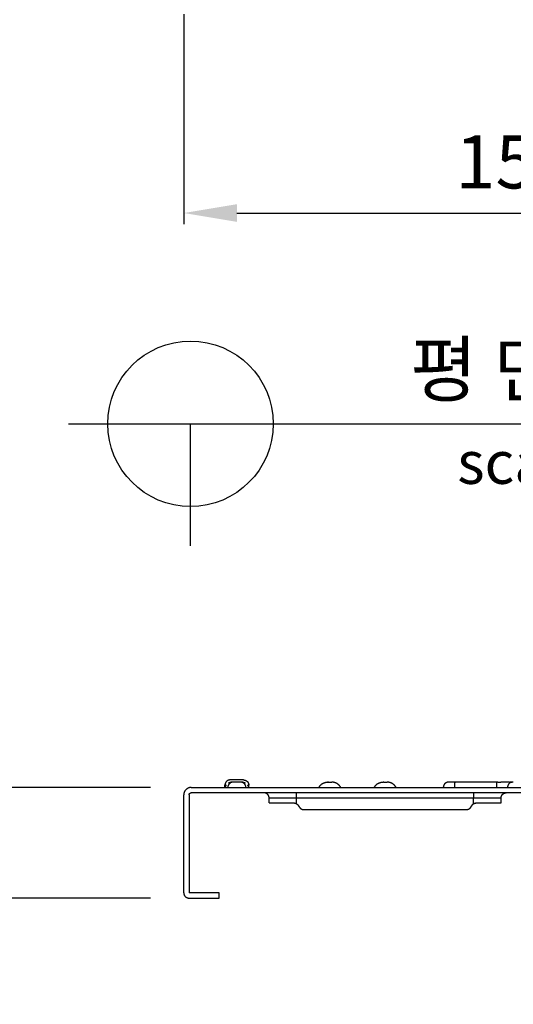
# Model space of a CAD drawing. Units: millimetres. Extents: x 79390 to 80969, y 9817 to 10932.
# Drawn here: x 79698 to 79810, y 9987 to 10210 of the extents above; entities that cross this region are included whole.
import ezdxf
from ezdxf.enums import TextEntityAlignment as Align

# ---------------------------------------------------------------- set-up
doc = ezdxf.new("R2010")
doc.units = ezdxf.units.MM
doc.layers.add('Make2D$보임$선', color=7, linetype='Continuous', true_color=0x000000)
doc.layers.add('외형선', color=7, linetype='Continuous')
doc.styles.get("Standard").update_dxf_attribs({"font": 'txt.shx', "bigfont": 'whgtxt.shx'})
doc.dimstyles.new('ISO-25', dxfattribs={"dimtxt": 2.5, "dimasz": 2.5, "dimexe": 1.25, "dimexo": 0.625, "dimtad": 1, "dimtxsty": 'Standard', "dimcen": 2.5, "dimadec": 0, "dimazin": 0, "dimtfac": 1, "dimtmove": 0, "dimatfit": 3, "dimfxl": 1, "dimarcsym": 0})

# ---------------------------------------------------------------- blocks, each defined once
blk = doc.blocks.new('*D831')
at = {"color": 7, "lineweight": -2}
for p, q in [((79735.19, 10210.85), (79735.19, 10163.45)), ((79885.19, 10210.85), (79885.19, 10163.45)), ((79747.19, 10165.95), (79873.19, 10165.95))]:
    blk.add_line(p, q, dxfattribs=at)
at = {"color": 7}
for points in [[(79747.19, 10167.95), (79747.19, 10163.95), (79735.19, 10165.95)], [(79873.19, 10163.95), (79873.19, 10167.95), (79885.19, 10165.95)]]:
    blk.add_solid(points, dxfattribs=at)
at = {"layer": 'Defpoints', "color": 0}
for p in [(79735.19, 10220.85), (79885.19, 10220.85), (79885.19, 10165.95)]:
    blk.add_point(p, dxfattribs=at)
at = {"color": 7, "insert": (79810.19, 10175.95), "char_height": 12, "attachment_point": 5}
blk.add_mtext('150', dxfattribs=at)
blk = doc.blocks.new('*D832')
at = {"color": 7, "lineweight": -2}
for p, q in [((79669.48, 10048.15), (79669.48, 10060.15)), ((79727.69, 10036.15), (79666.98, 10036.15)), ((79669.48, 10036.15), (79669.48, 10011.15)), ((79727.69, 10011.15), (79666.98, 10011.15)), ((79669.48, 9999.15), (79669.48, 9987.15))]:
    blk.add_line(p, q, dxfattribs=at)
at = {"color": 7}
for points in [[(79667.48, 10048.15), (79671.48, 10048.15), (79669.48, 10036.15)], [(79671.48, 9999.15), (79667.48, 9999.15), (79669.48, 10011.15)]]:
    blk.add_solid(points, dxfattribs=at)
at = {"layer": 'Defpoints', "color": 0}
for p in [(79737.69, 10036.15), (79669.48, 10011.15), (79737.69, 10011.15)]:
    blk.add_point(p, dxfattribs=at)
at = {"color": 7, "insert": (79659.48, 10023.65), "char_height": 12, "attachment_point": 5, "rotation": 90}
blk.add_mtext('25', dxfattribs=at)

msp = doc.modelspace()

# ---------------------------------------------------------------- linework, layer by layer
at = {"layer": 'Make2D$보임$선', "color": 7}
for points, weights, degree in [([(79736.89, 10036.15), (79735.19, 10036.15), (79735.19, 10034.45)], [1, 0.707106781187, 1], 2), ([(79744.55, 10036.22), (79744.54, 10036.19), (79744.54, 10036.16)], [1, 0.995463107267, 1], 2), ([(79744.64, 10036.46), (79744.6, 10036.4), (79744.58, 10036.33)], [1, 0.998737507515, 1], 2), ([(79744.75, 10036.65), (79744.73, 10036.62), (79744.71, 10036.59)], [1, 0.999728434535, 1], 2), ([(79746.34, 10037.35), (79745.64, 10037.35), (79745.15, 10036.86), (79745.15, 10036.15)], [1, 0.804568080381, 0.804826973259, 1], 3), ([(79745.3, 10037.17), (79745.59, 10037.33), (79745.92, 10037.35)], [1, 0.97313199516, 1], 2), ([(79747.19, 10037.85), (79745.69, 10037.85), (79745.69, 10037.85)], [1, 0.707106701307, 1.00000015976], 2), ([(79749.23, 10036.15), (79749.23, 10036.86), (79748.74, 10037.35), (79748.05, 10037.35)], [1, 0.804870081552, 0.804606607438, 1], 3), ([(79748.46, 10037.35), (79748.8, 10037.33), (79749.09, 10037.17)], [1, 0.973144168673, 1], 2), ([(79749.64, 10036.65), (79749.68, 10036.59), (79749.72, 10036.52)], [1, 0.998072849539, 1], 2), ([(79749.74, 10036.49), (79749.76, 10036.44), (79749.77, 10036.4)], [1, 0.999791185171, 1], 2), ([(79765.73, 10036.15), (79766.35, 10037.35), (79767.69, 10037.35)], [1, 0.852802865423, 1], 2), ([(79770.65, 10036.15), (79770.04, 10037.35), (79768.69, 10037.35)], [1, 0.852835563331, 1], 2), ([(79778.23, 10036.15), (79778.85, 10037.35), (79780.19, 10037.35)], [1, 0.852802865423, 1], 2), ([(79783.15, 10036.15), (79782.54, 10037.35), (79781.19, 10037.35)], [1, 0.852835562349, 1], 2), ([(79796.44, 10036.15), (79796.44, 10037.35), (79796.52, 10037.35)], [1, 0.707106781186, 1], 2), ([(79805.91, 10036.15), (79805.91, 10037.35), (79806, 10037.35)], [1, 0.707106781187, 1], 2), ([(79809.42, 10037.35), (79808.8, 10037.35), (79808.36, 10036.86), (79808.36, 10036.15)], [1, 0.804737854124, 0.804737854124, 1], 3), ([(79736.39, 10034.45), (79736.39, 10034.95), (79736.89, 10034.95)], [1, 0.707106781187, 1], 2), ([(79760.14, 10032.65), (79760.29, 10032.64), (79760.44, 10032.59)], [1, 0.992031028935, 1], 2), ([(79760.22, 10032.64), (79760.3, 10032.63), (79760.39, 10032.61)], [1, 0.996498348285, 1], 2), ([(79760.48, 10032.57), (79760.55, 10032.55), (79760.62, 10032.51)], [1, 0.998065985647, 1], 2), ([(79760.69, 10032.47), (79760.91, 10032.33), (79761.05, 10032.12)], [1, 0.978231783171, 1], 2), ([(79761.34, 10031.69), (79761.69, 10031.15), (79762.33, 10031.15)], [1, 0.881674598768, 1], 2), ([(79799.05, 10031.15), (79799.69, 10031.15), (79800.05, 10031.69)], [1, 0.881674598768, 1], 2), ([(79800.34, 10032.12), (79800.48, 10032.33), (79800.69, 10032.47)], [1, 0.978231793438, 1], 2), ([(79800.77, 10032.51), (79800.82, 10032.54), (79800.88, 10032.56)], [1, 0.998660190059, 1], 2), ([(79800.91, 10032.58), (79801.08, 10032.64), (79801.25, 10032.65)], [1, 0.989876814052, 1], 2), ([(79801, 10032.61), (79801.08, 10032.63), (79801.17, 10032.64)], [1, 0.996936344187, 1], 2), ([(79735.19, 10012.35), (79735.19, 10011.15), (79736.39, 10011.15)], [1, 0.707106781187, 1], 2)]:
    msp.add_rational_spline(points, weights, degree=degree, dxfattribs=at)
for points, degree in [([(79736.89, 10036.15), (79810.19, 10036.15), (79883.49, 10036.15)], 2), ([(79744.75, 10036.65), (79744.62, 10036.65), (79744.49, 10036.65)], 2), ([(79744.49, 10036.15), (79744.49, 10036.4), (79744.49, 10036.65)], 2), ([(79744.54, 10036.18), (79744.54, 10036.18), (79744.54, 10036.19), (79744.54, 10036.19)], 3), ([(79744.54, 10036.17), (79744.54, 10036.17), (79744.54, 10036.17)], 2), ([(79744.54, 10036.15), (79744.54, 10036.16), (79744.54, 10036.16), (79744.54, 10036.16)], 3), ([(79744.56, 10036.26), (79744.56, 10036.25), (79744.55, 10036.25), (79744.55, 10036.25)], 3), ([(79744.55, 10036.22), (79744.55, 10036.23), (79744.55, 10036.24), (79744.55, 10036.25)], 3), ([(79744.57, 10036.29), (79744.57, 10036.29), (79744.56, 10036.28), (79744.56, 10036.28)], 3), ([(79744.56, 10036.26), (79744.56, 10036.26), (79744.56, 10036.27), (79744.56, 10036.28)], 3), ([(79744.57, 10036.29), (79744.57, 10036.3), (79744.58, 10036.32), (79744.58, 10036.33)], 3), ([(79744.66, 10036.51), (79744.66, 10036.5), (79744.65, 10036.49), (79744.64, 10036.47)], 3), ([(79744.64, 10036.46), (79744.64, 10036.46), (79744.64, 10036.47), (79744.64, 10036.47)], 3), ([(79744.66, 10036.51), (79744.67, 10036.52), (79744.67, 10036.53), (79744.68, 10036.54)], 3), ([(79744.7, 10036.58), (79744.69, 10036.56), (79744.68, 10036.55), (79744.68, 10036.54)], 3), ([(79744.7, 10036.58), (79744.7, 10036.58), (79744.71, 10036.59), (79744.71, 10036.59)], 3), ([(79746.34, 10037.35), (79746.17, 10037.35), (79746.01, 10037.35)], 2), ([(79746.36, 10037.35), (79746.35, 10037.35), (79746.34, 10037.35)], 2), ([(79746.38, 10037.35), (79746.37, 10037.35), (79746.36, 10037.35)], 2), ([(79746.4, 10037.35), (79746.39, 10037.35), (79746.38, 10037.35)], 2), ([(79746.4, 10037.35), (79746.4, 10037.35), (79746.4, 10037.35)], 2), ([(79746.41, 10037.35), (79746.41, 10037.35), (79746.4, 10037.35)], 2), ([(79746.45, 10037.35), (79746.43, 10037.35), (79746.41, 10037.35)], 2), ([(79746.49, 10037.35), (79746.47, 10037.35), (79746.45, 10037.35)], 2), ([(79746.51, 10037.35), (79746.5, 10037.35), (79746.49, 10037.35)], 2), ([(79746.58, 10037.35), (79746.55, 10037.35), (79746.51, 10037.35)], 2), ([(79746.51, 10037.35), (79746.51, 10037.35), (79746.51, 10037.35)], 2), ([(79746.59, 10037.35), (79746.59, 10037.35), (79746.58, 10037.35)], 2), ([(79746.69, 10037.35), (79746.64, 10037.35), (79746.59, 10037.35)], 2), ([(79746.79, 10037.35), (79746.74, 10037.35), (79746.69, 10037.35)], 2), ([(79746.8, 10037.35), (79746.8, 10037.35), (79746.79, 10037.35)], 2), ([(79746.88, 10037.35), (79746.84, 10037.35), (79746.8, 10037.35)], 2), ([(79746.8, 10037.35), (79746.8, 10037.35), (79746.8, 10037.35)], 2), ([(79746.89, 10037.35), (79746.88, 10037.35), (79746.88, 10037.35)], 2), ([(79746.96, 10037.35), (79746.92, 10037.35), (79746.89, 10037.35)], 2), ([(79747.1, 10037.35), (79747.03, 10037.35), (79746.96, 10037.35)], 2), ([(79746.96, 10037.35), (79746.96, 10037.35), (79746.96, 10037.35)], 2), ([(79747.11, 10037.35), (79747.11, 10037.35), (79747.1, 10037.35)], 2), ([(79747.27, 10037.35), (79747.19, 10037.35), (79747.11, 10037.35)], 2), ([(79748.69, 10037.85), (79747.94, 10037.85), (79747.19, 10037.85)], 2), ([(79747.29, 10037.35), (79747.28, 10037.35), (79747.27, 10037.35)], 2), ([(79747.42, 10037.35), (79747.35, 10037.35), (79747.29, 10037.35)], 2), ([(79747.43, 10037.35), (79747.42, 10037.35), (79747.42, 10037.35)], 2), ([(79747.5, 10037.35), (79747.46, 10037.35), (79747.43, 10037.35)], 2), ([(79747.51, 10037.35), (79747.5, 10037.35), (79747.5, 10037.35)], 2), ([(79747.57, 10037.35), (79747.54, 10037.35), (79747.51, 10037.35)], 2), ([(79747.69, 10037.35), (79747.63, 10037.35), (79747.57, 10037.35)], 2), ([(79747.76, 10037.35), (79747.72, 10037.35), (79747.69, 10037.35)], 2), ([(79747.8, 10037.35), (79747.78, 10037.35), (79747.76, 10037.35)], 2), ([(79747.81, 10037.35), (79747.81, 10037.35), (79747.8, 10037.35)], 2), ([(79747.88, 10037.35), (79747.85, 10037.35), (79747.81, 10037.35)], 2), ([(79747.89, 10037.35), (79747.89, 10037.35), (79747.88, 10037.35)], 2), ([(79747.93, 10037.35), (79747.91, 10037.35), (79747.89, 10037.35)], 2), ([(79747.97, 10037.35), (79747.95, 10037.35), (79747.93, 10037.35)], 2), ([(79748.01, 10037.35), (79747.99, 10037.35), (79747.97, 10037.35)], 2), ([(79748.02, 10037.35), (79748.01, 10037.35), (79748.01, 10037.35)], 2), ([(79748.05, 10037.35), (79748.04, 10037.35), (79748.02, 10037.35)], 2), ([(79748.02, 10037.35), (79748.02, 10037.35), (79748.02, 10037.35)], 2), ([(79748.37, 10037.35), (79748.21, 10037.35), (79748.05, 10037.35)], 2), ([(79749.89, 10036.65), (79749.76, 10036.65), (79749.64, 10036.65)], 2), ([(79749.72, 10036.51), (79749.71, 10036.53), (79749.7, 10036.55), (79749.69, 10036.56)], 3), ([(79749.8, 10036.33), (79749.83, 10036.27), (79749.85, 10036.19), (79749.85, 10036.16)], 3), ([(79749.85, 10036.15), (79749.85, 10036.16), (79749.85, 10036.16), (79749.85, 10036.16)], 3), ([(79749.89, 10036.15), (79749.89, 10036.4), (79749.89, 10036.65)], 2), ([(79767.69, 10037.35), (79767.7, 10037.35), (79767.7, 10037.35)], 2), ([(79767.69, 10037.35), (79767.69, 10037.35), (79767.69, 10037.35)], 2), ([(79767.7, 10037.35), (79767.71, 10037.35), (79767.71, 10037.35)], 2), ([(79767.7, 10037.35), (79767.7, 10037.35), (79767.7, 10037.35)], 2), ([(79767.72, 10037.35), (79767.71, 10037.35), (79767.71, 10037.35)], 2), ([(79767.72, 10037.35), (79767.72, 10037.35), (79767.72, 10037.35)], 2), ([(79767.73, 10037.35), (79767.72, 10037.35), (79767.72, 10037.35)], 2), ([(79767.73, 10037.35), (79767.73, 10037.35), (79767.74, 10037.35)], 2), ([(79767.75, 10037.35), (79767.74, 10037.35), (79767.74, 10037.35)], 2), ([(79767.75, 10037.35), (79767.75, 10037.35), (79767.75, 10037.35)], 2), ([(79767.76, 10037.35), (79767.75, 10037.35), (79767.75, 10037.35)], 2), ([(79767.76, 10037.35), (79767.76, 10037.35), (79767.76, 10037.35)], 2), ([(79767.77, 10037.35), (79767.76, 10037.35), (79767.76, 10037.35)], 2), ([(79767.77, 10037.35), (79767.77, 10037.35), (79767.77, 10037.35)], 2), ([(79767.78, 10037.35), (79767.78, 10037.35), (79767.77, 10037.35)], 2), ([(79767.78, 10037.35), (79767.79, 10037.35), (79767.79, 10037.35)], 2), ([(79767.8, 10037.35), (79767.79, 10037.35), (79767.79, 10037.35)], 2), ([(79767.8, 10037.35), (79767.8, 10037.35), (79767.81, 10037.35)], 2), ([(79767.81, 10037.35), (79767.82, 10037.35), (79767.83, 10037.35)], 2), ([(79767.81, 10037.35), (79767.81, 10037.35), (79767.81, 10037.35)], 2), ([(79767.83, 10037.35), (79767.84, 10037.35), (79767.84, 10037.35)], 2), ([(79767.83, 10037.35), (79767.83, 10037.35), (79767.83, 10037.35)], 2), ([(79767.85, 10037.35), (79767.85, 10037.35), (79767.84, 10037.35)], 2), ([(79767.85, 10037.35), (79767.86, 10037.35), (79767.86, 10037.35)], 2), ([(79767.87, 10037.35), (79767.87, 10037.35), (79767.86, 10037.35)], 2), ([(79767.87, 10037.35), (79767.88, 10037.35), (79767.89, 10037.35)], 2), ([(79767.89, 10037.35), (79767.92, 10037.35), (79767.95, 10037.35)], 2), ([(79767.89, 10037.35), (79767.89, 10037.35), (79767.89, 10037.35)], 2), ([(79767.96, 10037.35), (79767.95, 10037.35), (79767.95, 10037.35)], 2), ([(79767.96, 10037.35), (79767.97, 10037.35), (79767.97, 10037.35)], 2), ([(79767.98, 10037.35), (79767.98, 10037.35), (79767.97, 10037.35)], 2), ([(79767.98, 10037.35), (79768.19, 10037.35), (79768.4, 10037.35)], 2), ([(79768.41, 10037.35), (79768.41, 10037.35), (79768.4, 10037.35)], 2), ([(79768.41, 10037.35), (79768.42, 10037.35), (79768.43, 10037.35)], 2), ([(79768.43, 10037.35), (79768.46, 10037.35), (79768.5, 10037.35)], 2), ([(79768.43, 10037.35), (79768.43, 10037.35), (79768.43, 10037.35)], 2), ([(79768.5, 10037.35), (79768.51, 10037.35), (79768.52, 10037.35)], 2), ([(79768.5, 10037.35), (79768.5, 10037.35), (79768.5, 10037.35)], 2), ([(79768.52, 10037.35), (79768.53, 10037.35), (79768.54, 10037.35)], 2), ([(79768.52, 10037.35), (79768.52, 10037.35), (79768.52, 10037.35)], 2), ([(79768.54, 10037.35), (79768.55, 10037.35), (79768.55, 10037.35)], 2), ([(79768.54, 10037.35), (79768.54, 10037.35), (79768.54, 10037.35)], 2), ([(79768.56, 10037.35), (79768.56, 10037.35), (79768.55, 10037.35)], 2), ([(79768.56, 10037.35), (79768.57, 10037.35), (79768.57, 10037.35)], 2), ([(79768.58, 10037.35), (79768.57, 10037.35), (79768.57, 10037.35)], 2), ([(79768.58, 10037.35), (79768.58, 10037.35), (79768.59, 10037.35)], 2), ([(79768.6, 10037.35), (79768.59, 10037.35), (79768.59, 10037.35)], 2), ([(79768.6, 10037.35), (79768.6, 10037.35), (79768.6, 10037.35)], 2), ([(79768.61, 10037.35), (79768.61, 10037.35), (79768.6, 10037.35)], 2), ([(79768.61, 10037.35), (79768.61, 10037.35), (79768.62, 10037.35)], 2), ([(79768.62, 10037.35), (79768.63, 10037.35), (79768.63, 10037.35)], 2), ([(79768.62, 10037.35), (79768.62, 10037.35), (79768.62, 10037.35)], 2), ([(79768.63, 10037.35), (79768.64, 10037.35), (79768.64, 10037.35)], 2), ([(79768.63, 10037.35), (79768.63, 10037.35), (79768.63, 10037.35)], 2), ([(79768.64, 10037.35), (79768.65, 10037.35), (79768.66, 10037.35)], 2), ([(79768.64, 10037.35), (79768.64, 10037.35), (79768.64, 10037.35)], 2), ([(79768.66, 10037.35), (79768.66, 10037.35), (79768.67, 10037.35)], 2), ([(79768.66, 10037.35), (79768.66, 10037.35), (79768.66, 10037.35)], 2), ([(79768.68, 10037.35), (79768.67, 10037.35), (79768.67, 10037.35)], 2), ([(79768.68, 10037.35), (79768.68, 10037.35), (79768.68, 10037.35)], 2), ([(79768.68, 10037.35), (79768.69, 10037.35), (79768.69, 10037.35)], 2), ([(79768.68, 10037.35), (79768.68, 10037.35), (79768.68, 10037.35)], 2), ([(79780.19, 10037.35), (79780.2, 10037.35), (79780.2, 10037.35)], 2), ([(79780.19, 10037.35), (79780.19, 10037.35), (79780.19, 10037.35)], 2), ([(79780.2, 10037.35), (79780.21, 10037.35), (79780.21, 10037.35)], 2), ([(79780.2, 10037.35), (79780.2, 10037.35), (79780.2, 10037.35)], 2), ([(79780.21, 10037.35), (79780.22, 10037.35), (79780.22, 10037.35)], 2), ([(79780.21, 10037.35), (79780.21, 10037.35), (79780.21, 10037.35)], 2), ([(79780.21, 10037.35), (79780.21, 10037.35), (79780.21, 10037.35)], 2), ([(79780.23, 10037.35), (79780.22, 10037.35), (79780.22, 10037.35)], 2), ([(79780.23, 10037.35), (79780.23, 10037.35), (79780.24, 10037.35)], 2), ([(79780.25, 10037.35), (79780.24, 10037.35), (79780.24, 10037.35)], 2), ([(79780.25, 10037.35), (79780.25, 10037.35), (79780.25, 10037.35)], 2), ([(79780.26, 10037.35), (79780.25, 10037.35), (79780.25, 10037.35)], 2), ([(79780.26, 10037.35), (79780.26, 10037.35), (79780.26, 10037.35)], 2), ([(79780.27, 10037.35), (79780.26, 10037.35), (79780.26, 10037.35)], 2), ([(79780.27, 10037.35), (79780.27, 10037.35), (79780.27, 10037.35)], 2), ([(79780.28, 10037.35), (79780.28, 10037.35), (79780.27, 10037.35)], 2), ([(79780.28, 10037.35), (79780.29, 10037.35), (79780.29, 10037.35)], 2), ([(79780.3, 10037.35), (79780.29, 10037.35), (79780.29, 10037.35)], 2), ([(79780.3, 10037.35), (79780.3, 10037.35), (79780.31, 10037.35)], 2), ([(79780.31, 10037.35), (79780.32, 10037.35), (79780.33, 10037.35)], 2), ([(79780.31, 10037.35), (79780.31, 10037.35), (79780.31, 10037.35)], 2), ([(79780.33, 10037.35), (79780.34, 10037.35), (79780.34, 10037.35)], 2), ([(79780.33, 10037.35), (79780.33, 10037.35), (79780.33, 10037.35)], 2), ([(79780.35, 10037.35), (79780.35, 10037.35), (79780.34, 10037.35)], 2), ([(79780.35, 10037.35), (79780.36, 10037.35), (79780.36, 10037.35)], 2), ([(79780.37, 10037.35), (79780.37, 10037.35), (79780.36, 10037.35)], 2), ([(79780.37, 10037.35), (79780.38, 10037.35), (79780.39, 10037.35)], 2), ([(79780.39, 10037.35), (79780.42, 10037.35), (79780.45, 10037.35)], 2), ([(79780.39, 10037.35), (79780.39, 10037.35), (79780.39, 10037.35)], 2), ([(79780.46, 10037.35), (79780.45, 10037.35), (79780.45, 10037.35)], 2), ([(79780.46, 10037.35), (79780.47, 10037.35), (79780.47, 10037.35)], 2), ([(79780.48, 10037.35), (79780.48, 10037.35), (79780.47, 10037.35)], 2), ([(79780.48, 10037.35), (79780.69, 10037.35), (79780.9, 10037.35)], 2), ([(79780.91, 10037.35), (79780.91, 10037.35), (79780.9, 10037.35)], 2), ([(79780.91, 10037.35), (79780.92, 10037.35), (79780.93, 10037.35)], 2), ([(79780.93, 10037.35), (79780.96, 10037.35), (79781, 10037.35)], 2), ([(79780.93, 10037.35), (79780.93, 10037.35), (79780.93, 10037.35)], 2), ([(79781, 10037.35), (79781.01, 10037.35), (79781.02, 10037.35)], 2), ([(79781, 10037.35), (79781, 10037.35), (79781, 10037.35)], 2), ([(79781.02, 10037.35), (79781.03, 10037.35), (79781.04, 10037.35)], 2), ([(79781.02, 10037.35), (79781.02, 10037.35), (79781.02, 10037.35)], 2), ([(79781.04, 10037.35), (79781.05, 10037.35), (79781.05, 10037.35)], 2), ([(79781.04, 10037.35), (79781.04, 10037.35), (79781.04, 10037.35)], 2), ([(79781.06, 10037.35), (79781.06, 10037.35), (79781.05, 10037.35)], 2), ([(79781.06, 10037.35), (79781.07, 10037.35), (79781.07, 10037.35)], 2), ([(79781.08, 10037.35), (79781.07, 10037.35), (79781.07, 10037.35)], 2), ([(79781.08, 10037.35), (79781.08, 10037.35), (79781.09, 10037.35)], 2), ([(79781.1, 10037.35), (79781.09, 10037.35), (79781.09, 10037.35)], 2), ([(79781.1, 10037.35), (79781.1, 10037.35), (79781.1, 10037.35)], 2), ([(79781.11, 10037.35), (79781.11, 10037.35), (79781.1, 10037.35)], 2), ([(79781.11, 10037.35), (79781.11, 10037.35), (79781.12, 10037.35)], 2), ([(79781.12, 10037.35), (79781.13, 10037.35), (79781.13, 10037.35)], 2), ([(79781.12, 10037.35), (79781.12, 10037.35), (79781.12, 10037.35)], 2), ([(79781.13, 10037.35), (79781.14, 10037.35), (79781.14, 10037.35)], 2), ([(79781.13, 10037.35), (79781.13, 10037.35), (79781.13, 10037.35)], 2), ([(79781.14, 10037.35), (79781.15, 10037.35), (79781.16, 10037.35)], 2), ([(79781.14, 10037.35), (79781.14, 10037.35), (79781.14, 10037.35)], 2), ([(79781.17, 10037.35), (79781.16, 10037.35), (79781.16, 10037.35)], 2), ([(79781.17, 10037.35), (79781.17, 10037.35), (79781.17, 10037.35)], 2), ([(79781.18, 10037.35), (79781.17, 10037.35), (79781.17, 10037.35)], 2), ([(79781.18, 10037.35), (79781.18, 10037.35), (79781.18, 10037.35)], 2), ([(79781.18, 10037.35), (79781.19, 10037.35), (79781.19, 10037.35)], 2), ([(79781.18, 10037.35), (79781.18, 10037.35), (79781.18, 10037.35)], 2), ([(79781.18, 10037.35), (79781.18, 10037.35), (79781.18, 10037.35)], 2), ([(79795.09, 10037.35), (79795.06, 10037.35), (79795.04, 10037.35)], 2), ([(79795.41, 10037.35), (79795.25, 10037.35), (79795.09, 10037.35)], 2), ([(79795.46, 10037.35), (79795.44, 10037.35), (79795.41, 10037.35)], 2), ([(79795.47, 10037.35), (79795.46, 10037.35), (79795.46, 10037.35)], 2), ([(79795.51, 10037.35), (79795.49, 10037.35), (79795.47, 10037.35)], 2), ([(79795.52, 10037.35), (79795.52, 10037.35), (79795.51, 10037.35)], 2), ([(79795.57, 10037.35), (79795.55, 10037.35), (79795.52, 10037.35)], 2), ([(79795.58, 10037.35), (79795.58, 10037.35), (79795.57, 10037.35)], 2), ([(79795.63, 10037.35), (79795.61, 10037.35), (79795.58, 10037.35)], 2), ([(79795.64, 10037.35), (79795.64, 10037.35), (79795.63, 10037.35)], 2), ([(79795.69, 10037.35), (79795.67, 10037.35), (79795.64, 10037.35)], 2), ([(79795.7, 10037.35), (79795.7, 10037.35), (79795.69, 10037.35)], 2), ([(79795.76, 10037.35), (79795.73, 10037.35), (79795.7, 10037.35)], 2), ([(79795.82, 10037.35), (79795.79, 10037.35), (79795.76, 10037.35)], 2), ([(79795.76, 10037.35), (79795.76, 10037.35), (79795.76, 10037.35)], 2), ([(79795.83, 10037.35), (79795.83, 10037.35), (79795.82, 10037.35)], 2), ([(79795.89, 10037.35), (79795.86, 10037.35), (79795.83, 10037.35)], 2), ([(79795.9, 10037.35), (79795.89, 10037.35), (79795.89, 10037.35)], 2), ([(79795.96, 10037.35), (79795.93, 10037.35), (79795.9, 10037.35)], 2), ([(79795.97, 10037.35), (79795.96, 10037.35), (79795.96, 10037.35)], 2), ([(79796.03, 10037.35), (79796, 10037.35), (79795.97, 10037.35)], 2), ([(79796.1, 10037.35), (79796.07, 10037.35), (79796.03, 10037.35)], 2), ([(79796.03, 10037.35), (79796.03, 10037.35), (79796.03, 10037.35)], 2), ([(79796.17, 10037.35), (79796.14, 10037.35), (79796.1, 10037.35)], 2), ([(79796.1, 10037.35), (79796.1, 10037.35), (79796.1, 10037.35)], 2), ([(79796.24, 10037.35), (79796.21, 10037.35), (79796.17, 10037.35)], 2), ([(79796.17, 10037.35), (79796.17, 10037.35), (79796.17, 10037.35)], 2), ([(79796.31, 10037.35), (79796.28, 10037.35), (79796.24, 10037.35)], 2), ([(79796.24, 10037.35), (79796.24, 10037.35), (79796.24, 10037.35)], 2), ([(79796.52, 10037.35), (79796.42, 10037.35), (79796.31, 10037.35)], 2), ([(79796.31, 10037.35), (79796.31, 10037.35), (79796.31, 10037.35)], 2), ([(79806, 10037.35), (79801.26, 10037.35), (79796.52, 10037.35)], 2), ([(79806.13, 10037.35), (79806.06, 10037.35), (79806, 10037.35)], 2), ([(79806.13, 10037.35), (79806.18, 10037.35), (79806.24, 10037.35)], 2), ([(79806.25, 10037.35), (79806.25, 10037.35), (79806.24, 10037.35)], 2), ([(79806.25, 10037.35), (79806.56, 10037.35), (79806.86, 10037.35)], 2), ([(79808.28, 10037.35), (79807.57, 10037.35), (79806.86, 10037.35)], 2), ([(79808.28, 10037.35), (79808.29, 10037.35), (79808.29, 10037.35)], 2), ([(79808.34, 10037.35), (79808.31, 10037.35), (79808.29, 10037.35)], 2), ([(79808.34, 10037.35), (79808.34, 10037.35), (79808.35, 10037.35)], 2), ([(79808.39, 10037.35), (79808.37, 10037.35), (79808.35, 10037.35)], 2), ([(79808.39, 10037.35), (79808.39, 10037.35), (79808.4, 10037.35)], 2), ([(79808.44, 10037.35), (79808.42, 10037.35), (79808.4, 10037.35)], 2), ([(79808.44, 10037.35), (79808.45, 10037.35), (79808.45, 10037.35)], 2), ([(79808.49, 10037.35), (79808.47, 10037.35), (79808.45, 10037.35)], 2), ([(79808.49, 10037.35), (79808.5, 10037.35), (79808.5, 10037.35)], 2), ([(79808.54, 10037.35), (79808.52, 10037.35), (79808.5, 10037.35)], 2), ([(79808.54, 10037.35), (79808.55, 10037.35), (79808.55, 10037.35)], 2), ([(79808.59, 10037.35), (79808.57, 10037.35), (79808.55, 10037.35)], 2), ([(79808.59, 10037.35), (79808.6, 10037.35), (79808.6, 10037.35)], 2), ([(79808.64, 10037.35), (79808.62, 10037.35), (79808.6, 10037.35)], 2), ([(79808.64, 10037.35), (79808.65, 10037.35), (79808.65, 10037.35)], 2), ([(79808.69, 10037.35), (79808.67, 10037.35), (79808.65, 10037.35)], 2), ([(79808.69, 10037.35), (79808.7, 10037.35), (79808.7, 10037.35)], 2), ([(79808.74, 10037.35), (79808.72, 10037.35), (79808.7, 10037.35)], 2), ([(79808.74, 10037.35), (79808.74, 10037.35), (79808.75, 10037.35)], 2), ([(79808.78, 10037.35), (79808.77, 10037.35), (79808.75, 10037.35)], 2), ([(79808.78, 10037.35), (79808.79, 10037.35), (79808.8, 10037.35)], 2), ([(79808.83, 10037.35), (79808.81, 10037.35), (79808.8, 10037.35)], 2), ([(79808.83, 10037.35), (79808.84, 10037.35), (79808.84, 10037.35)], 2), ([(79808.87, 10037.35), (79808.86, 10037.35), (79808.84, 10037.35)], 2), ([(79808.87, 10037.35), (79808.88, 10037.35), (79808.89, 10037.35)], 2), ([(79808.91, 10037.35), (79808.9, 10037.35), (79808.89, 10037.35)], 2), ([(79808.91, 10037.35), (79808.92, 10037.35), (79808.93, 10037.35)], 2), ([(79808.96, 10037.35), (79808.95, 10037.35), (79808.93, 10037.35)], 2), ([(79808.96, 10037.35), (79808.97, 10037.35), (79808.98, 10037.35)], 2), ([(79809, 10037.35), (79808.99, 10037.35), (79808.98, 10037.35)], 2), ([(79809, 10037.35), (79809.01, 10037.35), (79809.02, 10037.35)], 2), ([(79809.04, 10037.35), (79809.03, 10037.35), (79809.02, 10037.35)], 2), ([(79809.04, 10037.35), (79809.05, 10037.35), (79809.06, 10037.35)], 2), ([(79809.08, 10037.35), (79809.07, 10037.35), (79809.06, 10037.35)], 2), ([(79809.08, 10037.35), (79809.09, 10037.35), (79809.1, 10037.35)], 2), ([(79809.12, 10037.35), (79809.11, 10037.35), (79809.1, 10037.35)], 2), ([(79809.12, 10037.35), (79809.13, 10037.35), (79809.14, 10037.35)], 2), ([(79809.16, 10037.35), (79809.15, 10037.35), (79809.14, 10037.35)], 2), ([(79809.16, 10037.35), (79809.17, 10037.35), (79809.18, 10037.35)], 2), ([(79809.19, 10037.35), (79809.19, 10037.35), (79809.18, 10037.35)], 2), ([(79809.19, 10037.35), (79809.21, 10037.35), (79809.22, 10037.35)], 2), ([(79809.23, 10037.35), (79809.22, 10037.35), (79809.22, 10037.35)], 2), ([(79809.23, 10037.35), (79809.24, 10037.35), (79809.25, 10037.35)], 2), ([(79809.26, 10037.35), (79809.26, 10037.35), (79809.25, 10037.35)], 2), ([(79809.26, 10037.35), (79809.28, 10037.35), (79809.29, 10037.35)], 2), ([(79809.3, 10037.35), (79809.29, 10037.35), (79809.29, 10037.35)], 2), ([(79809.3, 10037.35), (79809.31, 10037.35), (79809.33, 10037.35)], 2), ([(79809.36, 10037.35), (79809.34, 10037.35), (79809.33, 10037.35)], 2), ([(79809.36, 10037.35), (79809.38, 10037.35), (79809.39, 10037.35)], 2), ([(79809.42, 10037.35), (79809.41, 10037.35), (79809.39, 10037.35)], 2), ([(79809.52, 10037.35), (79809.47, 10037.35), (79809.42, 10037.35)], 2), ([(79809.66, 10037.35), (79809.59, 10037.35), (79809.52, 10037.35)], 2), ([(79735.19, 10012.35), (79735.19, 10023.4), (79735.19, 10034.45)], 2), ([(79736.39, 10034.45), (79736.39, 10023.4), (79736.39, 10012.35)], 2), ([(79883.49, 10034.95), (79810.19, 10034.95), (79736.89, 10034.95)], 2), ([(79760.69, 10033.75), (79760.69, 10034.35), (79760.69, 10034.95)], 2), ([(79800.69, 10034.95), (79800.69, 10034.35), (79800.69, 10033.75)], 2), ([(79760.69, 10033.75), (79757.59, 10033.75), (79754.49, 10033.75)], 2), ([(79754.49, 10032.65), (79754.49, 10033.2), (79754.49, 10033.75)], 2), ([(79754.49, 10032.65), (79757.27, 10032.65), (79760.05, 10032.65)], 2), ([(79760.69, 10032.47), (79760.69, 10033.11), (79760.69, 10033.75)], 2), ([(79800.69, 10033.75), (79780.69, 10033.75), (79760.69, 10033.75)], 2), ([(79761.05, 10032.12), (79761.19, 10031.9), (79761.34, 10031.69)], 2), ([(79800.05, 10031.69), (79800.19, 10031.9), (79800.34, 10032.12)], 2), ([(79800.69, 10032.47), (79800.69, 10033.11), (79800.69, 10033.75)], 2), ([(79806.89, 10033.75), (79803.79, 10033.75), (79800.69, 10033.75)], 2), ([(79801.33, 10032.65), (79804.11, 10032.65), (79806.89, 10032.65)], 2), ([(79806.89, 10032.65), (79806.89, 10033.2), (79806.89, 10033.75)], 2), ([(79762.33, 10031.15), (79780.69, 10031.15), (79799.05, 10031.15)], 2), ([(79743.19, 10012.35), (79739.79, 10012.35), (79736.39, 10012.35)], 2), ([(79743.19, 10011.15), (79743.19, 10011.75), (79743.19, 10012.35)], 2), ([(79736.39, 10011.15), (79739.79, 10011.15), (79743.19, 10011.15)], 2)]:
    msp.add_open_spline(points, degree=degree, dxfattribs=at)
for points, weights, knots in [([(79745.69, 10037.85), (79745.2, 10037.85), (79744.84, 10037.5), (79744.67, 10037.33), (79744.58, 10037.09), (79744.49, 10036.88), (79744.49, 10036.65)], [1, 0.923879532511, 1, 0.979219556075, 1, 0.982290257781, 1], [0, 0, 0, 0.942478, 0.942478, 1.432605, 1.432605, 1.884956, 1.884956, 1.884956]), ([(79748.69, 10037.85), (79749.19, 10037.85), (79749.54, 10037.5), (79749.72, 10037.33), (79749.81, 10037.09), (79749.89, 10036.88), (79749.89, 10036.65)], [1, 0.923879532511, 1, 0.979219556075, 1, 0.982290257781, 1], [0, 0, 0, 0.942478, 0.942478, 1.432605, 1.432605, 1.884956, 1.884956, 1.884956]), ([(79795.04, 10037.35), (79794.54, 10037.35), (79794.19, 10037), (79794.01, 10036.83), (79793.92, 10036.59), (79793.84, 10036.38), (79793.84, 10036.15)], [1, 0.923879532511, 1, 0.979219556075, 1, 0.982290257781, 1], [0, 0, 0, 0.942478, 0.942478, 1.432605, 1.432605, 1.884956, 1.884956, 1.884956]), ([(79754.49, 10033.75), (79754.49, 10034.25), (79754.14, 10034.6), (79753.8, 10034.94), (79753.32, 10034.95)], [1, 0.923879532511, 1, 0.928579558536, 1], [0, 0, 0, 0.942478, 0.942478, 1.855028, 1.855028, 1.855028]), ([(79806.89, 10033.75), (79806.89, 10034.25), (79807.24, 10034.6), (79807.58, 10034.94), (79808.06, 10034.95)], [1, 0.923879532511, 1, 0.928785818298, 1], [0, 0, 0, 0.942478, 0.942478, 1.853693, 1.853693, 1.853693])]:
    msp.add_rational_spline(points, weights, degree=2, knots=knots, dxfattribs=at)
for points, knots in [([(79746.01, 10037.35), (79745.78, 10037.35), (79745.48, 10037.28), (79745.23, 10037.13), (79745.22, 10037.12), (79745.2, 10037.11)], [-1, -1, -1, -1, -0.4973771, -0.4973771, -0.4662928, -0.4662928, -0.4662928, -0.4662928]), ([(79749.18, 10037.11), (79749.16, 10037.12), (79749.15, 10037.13), (79748.9, 10037.28), (79748.61, 10037.35), (79748.37, 10037.35)], [-0.5301056, -0.5301056, -0.5301056, -0.5301056, -0.5026585, -0.5026585, 0, 0, 0, 0]), ([(79749.85, 10036.18), (79749.84, 10036.22), (79749.82, 10036.29), (79749.8, 10036.34), (79749.79, 10036.37), (79749.77, 10036.4)], [0.0159483, 0.0159483, 0.0159483, 0.0159483, 0.1075207, 0.1075207, 0.3626605, 0.3626605, 0.3626605, 0.3626605]), ([(79760.05, 10032.65), (79760.29, 10032.65), (79760.39, 10032.61), (79760.58, 10032.54), (79760.64, 10032.5), (79760.69, 10032.47)], [-1, -1, -1, -1, -0.504515, -0.504515, 0, 0, 0, 0]), ([(79800.69, 10032.47), (79800.75, 10032.5), (79800.81, 10032.54), (79800.99, 10032.61), (79801.08, 10032.65), (79801.33, 10032.65)], [-1, -1, -1, -1, -0.498507, -0.498507, 0, 0, 0, 0])]:
    msp.add_open_spline(points, degree=3, knots=knots, dxfattribs=at)
at = {"layer": '외형선', "color": 7}
for p, q in [((79709.13, 10118.32), (79867.76, 10118.32)), ((79736.72, 10090.74), (79736.72, 10118.32))]:
    msp.add_line(p, q, dxfattribs=at)
msp.add_circle((79736.72, 10118.32), 18.69, dxfattribs=at)

# ---------------------------------------------------------------- texts
msp.add_text('평 면 도', height=12.058, dxfattribs=at).set_placement((79812.76, 10130.64), align=Align.MIDDLE_CENTER)
msp.add_text('scale : None', height=9.6467, dxfattribs=at).set_placement((79797.01, 10104.75))

# ---------------------------------------------------------------- dimensions: what is measured, and where the dimension line sits
at = {"color": 7}
dim = msp.add_linear_dim(base=(79885.19, 10165.95), p1=(79735.19, 10220.85), p2=(79885.19, 10220.85), text='150', dimstyle='ISO-25', override={"dimscale": 2, "dimtxt": 6, "dimasz": 6, "dimexo": 5, "dimgap": 2, "dimdec": 0, "dimclrd": 7, "dimclre": 7, "dimclrt": 7, "dimtdec": 0, "dimfxl": 0.5}, dxfattribs=at)
dim.commit()
dim.dimension.update_dxf_attribs({"geometry": '*D831', "text_midpoint": (79810.19, 10165.95), "dimtype": 160})
dim = msp.add_linear_dim(base=(79669.48, 10011.15), p1=(79737.69, 10036.15), p2=(79737.69, 10011.15), angle=90, text='25', dimstyle='ISO-25', override={"dimscale": 2, "dimtxt": 6, "dimasz": 6, "dimexo": 5, "dimgap": 2, "dimdec": 0, "dimclrd": 7, "dimclre": 7, "dimclrt": 7, "dimtdec": 0, "dimfxl": 0.5}, dxfattribs=at)
dim.commit()
dim.dimension.update_dxf_attribs({"geometry": '*D832', "text_midpoint": (79669.48, 10023.65), "dimtype": 160})

doc.saveas('drawing.dxf')
